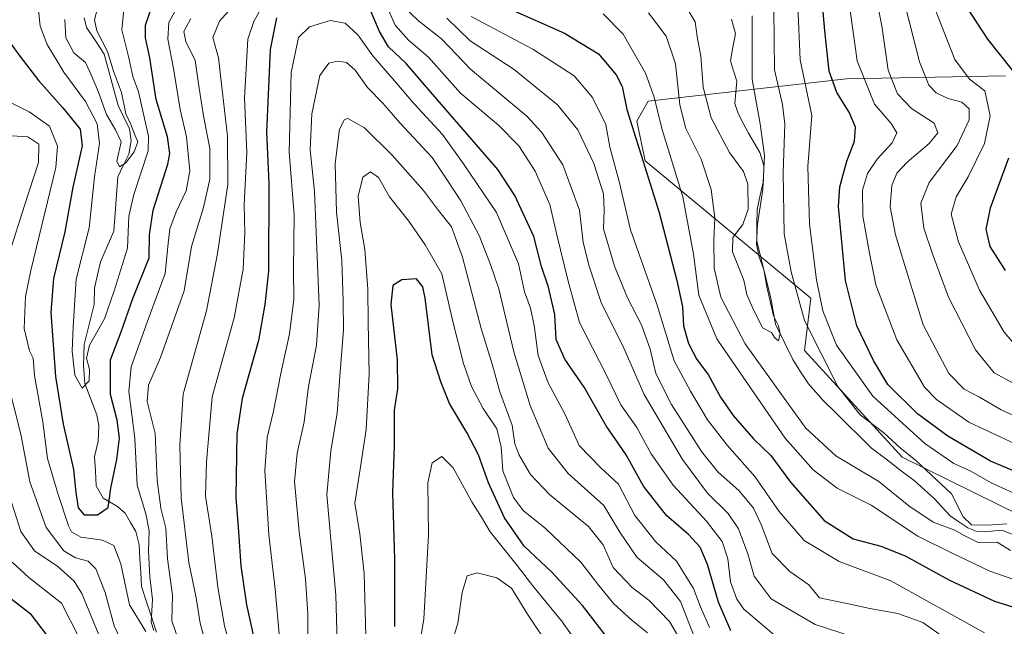
# Model space of a CAD drawing. Units: metres. Extents: x 596462 to 599881, y 4782325 to 4784688.
# Drawn here: x 599151 to 599397, y 4783416 to 4783567 of the extents above; entities that cross this region are included whole.
import ezdxf

# ---------------------------------------------------------------- set-up
doc = ezdxf.new("R2010")
doc.units = ezdxf.units.M
doc.header["$MEASUREMENT"] = 0
for name, color, linetype, lineweight in [('Arbolado forestal CxS', 92, 'Continuous', 0), ('Corriente natural lineal', 142, 'Continuous', 13), ('Curva de nivel maestra', 36, 'Continuous', 30), ('Curva de nivel normal', 36, 'Continuous', 0)]:
    doc.layers.add(name, color=color, linetype=linetype, lineweight=lineweight)

# ---------------------------------------------------------------- blocks, each defined once
blk = doc.blocks.new('*U153')
at = {"layer": 'Arbolado forestal CxS', "color": 92, "linetype": 'Continuous', "lineweight": 0}
blk.add_polyline3d([(599397.1101, 4783553.2583, 473.7594), (599357.4193, 4783552.5497, 452.7949), (599307.9277, 4783546.9489, 444.9292), (599305.0927, 4783541.9895, 447.998), (599307.2193, 4783532.0679, 448.7737), (599348.5411, 4783497.7755, 444.3293), (599347.0055, 4783484.7829, 438.1454), (599371.3835, 4783458.1091, 437.9769), (599406.9561, 4783440.5811, 440.0676)], dxfattribs=at)
blk = doc.blocks.new('*U172')
at = {"layer": 'Curva de nivel normal', "color": 36, "linetype": 'Continuous', "lineweight": 0}
for points in [[(599146.52, 4783538.46, 460), (599153.09, 4783538.02, 460), (599155.82, 4783536.25, 460), (599155.79, 4783531.64, 460), (599152.25, 4783520.92, 460), (599148.51, 4783509.15, 460)], [(599145.78, 4783485.58, 460), (599151.33, 4783463.88, 460), (599153.61, 4783451.95, 460), (599157.63, 4783440.59, 460), (599162.12, 4783434.76, 460), (599164.96, 4783433.04, 460), (599168.17, 4783432.17, 460), (599170.1, 4783430.27, 460), (599172.37, 4783424.41, 460), (599174.66, 4783416.07, 460), (599177.62, 4783409.74, 460)], [(599190.64, 4783412.7, 460), (599189.08, 4783417.33, 460), (599189.18, 4783423.73, 460), (599187.99, 4783432.75, 460), (599187.54, 4783440.41, 460), (599186.28, 4783445.41, 460), (599185.39, 4783452.41, 460), (599184.89, 4783464.08, 460), (599182.92, 4783472.07, 460), (599183.18, 4783476.07, 460), (599186.23, 4783482.98, 460), (599188.95, 4783490.72, 460), (599192.1, 4783499.65, 460), (599193.93, 4783510.74, 460), (599196.93, 4783520.43, 460), (599198.56, 4783527.51, 460), (599198.51, 4783535.13, 460), (599196.93, 4783543.33, 460), (599195.66, 4783551.31, 460), (599194.83, 4783557.09, 460), (599192.52, 4783561.82, 460), (599192.02, 4783564.37, 460), (599193.79, 4783567.58, 460)], [(599257.68, 4783567.66, 460), (599263.52, 4783562.01, 460), (599274.52, 4783554.84, 460), (599285.3, 4783546.05, 460), (599290.35, 4783539.78, 460), (599294.35, 4783531.38, 460), (599296.77, 4783523.84, 460), (599296.97, 4783519.66, 460), (599296.82, 4783515.12, 460), (599299.52, 4783505.77, 460), (599302.78, 4783497.89, 460), (599306.29, 4783491.17, 460), (599308.48, 4783485.06, 460), (599309.88, 4783479.04, 460), (599313.76, 4783471.32, 460), (599321.28, 4783459.56, 460), (599325.37, 4783454.49, 460), (599330.65, 4783449.78, 460), (599334.22, 4783445.4, 460), (599336.18, 4783441.33, 460), (599338.92, 4783434.14, 460), (599343.32, 4783429.59, 460), (599348.06, 4783426.27, 460), (599350.72, 4783423.08, 460), (599357.97, 4783421.59, 460), (599363.27, 4783420.38, 460), (599370.27, 4783419.13, 460), (599376.54, 4783416.89, 460), (599381.9, 4783413.11, 460)], [(599407.61, 4783464.72, 460), (599396.11, 4783469.92, 460), (599390.65, 4783473.12, 460), (599386.84, 4783475.1, 460), (599383.02, 4783478.98, 460), (599376.6, 4783491.19, 460), (599372, 4783505.97, 460), (599369.66, 4783513.57, 460), (599368.36, 4783520.62, 460), (599368.74, 4783525.94, 460), (599370.06, 4783528.96, 460), (599372.61, 4783531.74, 460), (599378.07, 4783536.4, 460), (599380.27, 4783539.07, 460), (599379.38, 4783541.44, 460), (599373.68, 4783545.12, 460), (599370.16, 4783548.78, 460), (599367.86, 4783554.65, 460), (599366.31, 4783565.73, 460), (599364.78, 4783573.39, 460)]]:
    blk.add_polyline3d(points, dxfattribs=at)
blk = doc.blocks.new('*U176')
at = {"layer": 'Curva de nivel normal', "color": 36, "linetype": 'Continuous', "lineweight": 0}
for points in [[(599149.01, 4783446.89, 465), (599151.35, 4783439.64, 465), (599154.76, 4783434.76, 465), (599160.59, 4783430.9, 465), (599164.63, 4783427.23, 465), (599166.56, 4783424.16, 465), (599172.6, 4783409.56, 465)], [(599197.8, 4783410.6, 465), (599196.08, 4783416.74, 465), (599195.14, 4783423.09, 465), (599193.26, 4783431.87, 465), (599191.37, 4783447.96, 465), (599191.02, 4783461.15, 465), (599191.88, 4783473.89, 465), (599197.66, 4783494.62, 465), (599200.4, 4783508.98, 465), (599203.01, 4783526.15, 465), (599202.92, 4783538.26, 465), (599201.42, 4783551.16, 465), (599200.73, 4783557.79, 465), (599199.29, 4783562.8, 465), (599200.93, 4783566.9, 465), (599205.25, 4783571.75, 465)], [(599246.73, 4783570.76, 465), (599250.65, 4783567.02, 465), (599256.34, 4783562.52, 465), (599263.56, 4783554.9, 465), (599277.62, 4783543.19, 465), (599281.42, 4783539.11, 465), (599286.65, 4783531.07, 465), (599290.84, 4783519.74, 465), (599291.69, 4783511.74, 465), (599293.15, 4783506.07, 465), (599296.24, 4783496.69, 465), (599301.86, 4783485.31, 465), (599306.91, 4783473.8, 465), (599316.48, 4783457.52, 465), (599322.79, 4783449.17, 465), (599327.88, 4783444.11, 465), (599330.47, 4783440.27, 465), (599332.86, 4783434.06, 465), (599334.41, 4783428.46, 465), (599338.64, 4783422.77, 465), (599349.63, 4783416.36, 465), (599362.42, 4783412.23, 465)], [(599399.25, 4783476.53, 465), (599394.36, 4783479.16, 465), (599389.66, 4783484.9, 465), (599382.89, 4783498.1, 465), (599379.04, 4783508.61, 465), (599376.79, 4783515.26, 465), (599376, 4783521.51, 465), (599378.07, 4783526.7, 465), (599385.05, 4783535.9, 465), (599388.1, 4783542.29, 465), (599388.06, 4783545.03, 465), (599386.22, 4783546.7, 465), (599382.76, 4783547.66, 465), (599379.81, 4783549.05, 465), (599377.98, 4783550.94, 465), (599375.66, 4783556.79, 465), (599371.82, 4783571.84, 465)]]:
    blk.add_polyline3d(points, dxfattribs=at)
blk = doc.blocks.new('*U179')
at = {"layer": 'Curva de nivel normal', "color": 36, "linetype": 'Continuous', "lineweight": 0}
blk.add_polyline3d([(599319.57, 4783412.98, 485), (599315.99, 4783422.1, 485), (599311.78, 4783427.51, 485), (599305.12, 4783433.18, 485), (599300.9, 4783439.46, 485), (599296.92, 4783446.08, 485), (599287.98, 4783454.08, 485), (599282.97, 4783460.39, 485), (599278.52, 4783471.07, 485), (599274.43, 4783484.4, 485), (599270.68, 4783500.11, 485), (599268.62, 4783506.22, 485), (599265.72, 4783513.44, 485), (599261.2, 4783522.07, 485), (599257.88, 4783527.2, 485), (599254.01, 4783532.88, 485), (599245.98, 4783541.56, 485), (599241.73, 4783546.46, 485), (599237.92, 4783550.4, 485), (599234.8, 4783554.7, 485), (599232.61, 4783556.6, 485), (599230.51, 4783556.91, 485), (599228.25, 4783556.45, 485), (599226.02, 4783553.33, 485), (599224.01, 4783543.82, 485), (599223.55, 4783534.82, 485), (599224.65, 4783524.43, 485), (599225.06, 4783514.24, 485), (599225.85, 4783496.1, 485), (599225.15, 4783486.07, 485), (599223.16, 4783475.74, 485), (599222.11, 4783466.98, 485), (599220.31, 4783459.13, 485), (599219.67, 4783452.11, 485), (599220.81, 4783439.54, 485), (599222.44, 4783427.79, 485), (599222.97, 4783419.08, 485), (599223, 4783410.71, 485)], dxfattribs=at)
blk = doc.blocks.new('*U180')
at = {"layer": 'Curva de nivel normal', "color": 36, "linetype": 'Continuous', "lineweight": 0}
for points in [[(599149.15, 4783431.94, 470), (599153.31, 4783428.16, 470), (599161.46, 4783421.7, 470), (599165.88, 4783413.1, 470)], [(599204.07, 4783409.16, 470), (599202.22, 4783416.08, 470), (599200.54, 4783425.75, 470), (599199.02, 4783438.41, 470), (599197.48, 4783448.41, 470), (599197.71, 4783456.94, 470), (599199.14, 4783473.2, 470), (599204.57, 4783492.94, 470), (599206.84, 4783505.07, 470), (599207.27, 4783514.1, 470), (599207.13, 4783521.1, 470), (599207.77, 4783534.16, 470), (599207.15, 4783547.67, 470), (599208.05, 4783562.4, 470), (599209.52, 4783566.82, 470), (599213.46, 4783574, 470)], [(599241.99, 4783572.43, 470), (599244.81, 4783565.92, 470), (599248.1, 4783562.2, 470), (599253.15, 4783557.96, 470), (599261.14, 4783548.97, 470), (599270.55, 4783540.93, 470), (599275.7, 4783535.83, 470), (599279.7, 4783529.5, 470), (599283.36, 4783521.14, 470), (599285.17, 4783513.63, 470), (599287.97, 4783502.07, 470), (599290.82, 4783491.75, 470), (599297.48, 4783478.79, 470), (599301.14, 4783471.2, 470), (599305.08, 4783465.56, 470), (599308.72, 4783458.97, 470), (599314.18, 4783451.15, 470), (599322.5, 4783442.19, 470), (599326.41, 4783437.11, 470), (599327.84, 4783432.76, 470), (599328.53, 4783427.03, 470), (599330.07, 4783422.7, 470), (599331.86, 4783420.2, 470), (599341.67, 4783411.9, 470)], [(599403.28, 4783481.74, 470), (599396.84, 4783489.32, 470), (599390.62, 4783499.78, 470), (599385.43, 4783511.84, 470), (599383.58, 4783518.76, 470), (599384.81, 4783523.05, 470), (599387.81, 4783528.06, 470), (599391.91, 4783536.4, 470), (599393.29, 4783543.29, 470), (599391.99, 4783549.51, 470), (599388.2, 4783552.48, 470), (599384.53, 4783557.38, 470), (599379.38, 4783570.5, 470)]]:
    blk.add_polyline3d(points, dxfattribs=at)
blk = doc.blocks.new('*U189')
at = {"layer": 'Curva de nivel normal', "color": 36, "linetype": 'Continuous', "lineweight": 0}
blk.add_polyline3d([(599317.66, 4783570.09, 435), (599319.69, 4783566.73, 435), (599320.17, 4783563.06, 435), (599321.06, 4783558.21, 435), (599321.72, 4783550.41, 435), (599323.69, 4783542.82, 435), (599328.26, 4783534.11, 435), (599331.75, 4783529.43, 435), (599332.8, 4783526.22, 435), (599332.92, 4783520, 435), (599331.59, 4783516.22, 435), (599329.09, 4783512.91, 435), (599328.96, 4783509.35, 435), (599331.8, 4783502.26, 435), (599332.57, 4783498.7, 435), (599334.03, 4783495.52, 435), (599336.48, 4783490.37, 435), (599338.75, 4783489.24, 435), (599339.57, 4783487.93, 435), (599340.48, 4783487.16, 435), (599340.91, 4783488.98, 435), (599340.5, 4783490.88, 435), (599339.26, 4783493.38, 435), (599337.58, 4783500.62, 435), (599336.86, 4783504.99, 435), (599335.68, 4783508.01, 435), (599335.02, 4783511.27, 435), (599335.23, 4783516.27, 435), (599336.56, 4783524.89, 435), (599337, 4783533.43, 435), (599335.91, 4783541.27, 435), (599333.94, 4783552.33, 435), (599333.87, 4783568.22, 435)], dxfattribs=at)
blk = doc.blocks.new('*U190')
at = {"layer": 'Curva de nivel normal', "color": 36, "linetype": 'Continuous', "lineweight": 0}
blk.add_polyline3d([(599249.88, 4783405.41, 505), (599251.92, 4783417.75, 505), (599253.12, 4783438.75, 505), (599252.96, 4783451.75, 505), (599254.02, 4783456.73, 505), (599256.41, 4783458.34, 505), (599259.31, 4783455.5, 505), (599263.96, 4783447.02, 505), (599266.35, 4783443.14, 505), (599268.52, 4783439.52, 505), (599275.28, 4783431.12, 505), (599279.39, 4783425.68, 505), (599286.29, 4783417.28, 505), (599292.56, 4783408.58, 505)], dxfattribs=at)
blk = doc.blocks.new('*U196')
at = {"layer": 'Curva de nivel normal', "color": 36, "linetype": 'Continuous', "lineweight": 0}
for points in [[(599155.63, 4783571.44, 445), (599156.16, 4783565.63, 445), (599157.91, 4783561.1, 445), (599162.06, 4783554.16, 445), (599167.46, 4783546.89, 445), (599170.39, 4783541.31, 445), (599171.02, 4783536.4, 445), (599169.76, 4783528.07, 445), (599168.41, 4783515.36, 445), (599165.19, 4783502.57, 445), (599164.37, 4783490.7, 445), (599164.13, 4783484.57, 445), (599164.84, 4783478.57, 445), (599166.66, 4783475.32, 445), (599168.4, 4783477.16, 445), (599168.46, 4783479.98, 445), (599167.7, 4783482.88, 445), (599168.5, 4783486.07, 445), (599172.19, 4783492.64, 445), (599174.64, 4783499.66, 445), (599177.96, 4783510.3, 445), (599178.33, 4783518.23, 445), (599179.56, 4783523.71, 445), (599183.17, 4783534.56, 445), (599183.18, 4783538.22, 445), (599180.68, 4783549.25, 445), (599179.28, 4783553.12, 445), (599178.3, 4783557.76, 445), (599176.57, 4783564.75, 445), (599177.21, 4783571.45, 445)], [(599296.72, 4783568.74, 445), (599301.68, 4783563.65, 445), (599307.25, 4783553.92, 445), (599309.48, 4783547.94, 445), (599311.38, 4783540.17, 445), (599316.6, 4783523.06, 445), (599319.3, 4783508.76, 445), (599320.59, 4783498.58, 445), (599325.1, 4783487.66, 445), (599335.3, 4783472.74, 445), (599342.13, 4783462.92, 445), (599349.13, 4783454.97, 445), (599355.11, 4783450.43, 445), (599363.6, 4783446.16, 445), (599375.26, 4783438.46, 445), (599383.54, 4783434.36, 445), (599393.26, 4783429.74, 445), (599399.23, 4783427.65, 445)], [(599401.94, 4783447.92, 445), (599393.6, 4783451.78, 445), (599388.49, 4783454.65, 445), (599384.24, 4783456.55, 445), (599376.98, 4783461.52, 445), (599364.02, 4783473.4, 445), (599355, 4783486.12, 445), (599351.54, 4783494.67, 445), (599350, 4783502.36, 445), (599348.21, 4783516.24, 445), (599347.84, 4783530.63, 445), (599348.8, 4783543.4, 445), (599345.87, 4783557.23, 445), (599345.29, 4783570.7, 445)]]:
    blk.add_polyline3d(points, dxfattribs=at)
blk = doc.blocks.new('*U228')
at = {"layer": 'Curva de nivel normal', "color": 36, "linetype": 'Continuous', "lineweight": 0}
blk.add_polyline3d([(599316.7, 4783411.31, 490), (599313.31, 4783417.14, 490), (599308.22, 4783422.41, 490), (599303.94, 4783425.64, 490), (599299.22, 4783430.65, 490), (599296.68, 4783436.28, 490), (599293.04, 4783440.82, 490), (599283.35, 4783448.86, 490), (599278.54, 4783453.82, 490), (599275.63, 4783458.81, 490), (599274.68, 4783461.48, 490), (599273.97, 4783466.15, 490), (599270.91, 4783474.42, 490), (599269.06, 4783481.1, 490), (599266.24, 4783490.24, 490), (599261.62, 4783508.07, 490), (599258.82, 4783515.6, 490), (599255.61, 4783519.72, 490), (599251.86, 4783524.65, 490), (599244.02, 4783533.48, 490), (599237.1, 4783540.3, 490), (599232.98, 4783542.66, 490), (599232.14, 4783542.38, 490), (599230.93, 4783539.96, 490), (599229.85, 4783531.4, 490), (599230.12, 4783519.24, 490), (599231.48, 4783507.24, 490), (599231.77, 4783497.08, 490), (599231.9, 4783489.91, 490), (599231.07, 4783479.4, 490), (599230.34, 4783469.08, 490), (599228.74, 4783459.75, 490), (599227.74, 4783448.75, 490), (599229.99, 4783423.75, 490), (599230.45, 4783405.9, 490)], dxfattribs=at)
blk = doc.blocks.new('*U234')
at = {"layer": 'Curva de nivel normal', "color": 36, "linetype": 'Continuous', "lineweight": 0}
blk.add_polyline3d([(599323.25, 4783415.68, 480), (599320.98, 4783420.78, 480), (599319.28, 4783425.35, 480), (599315.03, 4783432.21, 480), (599309.88, 4783437.01, 480), (599304.58, 4783443.55, 480), (599300.51, 4783451.37, 480), (599296.06, 4783455.57, 480), (599290.73, 4783461.09, 480), (599287.12, 4783468.98, 480), (599282.98, 4783476.69, 480), (599280.49, 4783483.53, 480), (599279.47, 4783490.99, 480), (599278.54, 4783495.3, 480), (599277.07, 4783499.4, 480), (599275.6, 4783506.36, 480), (599270.08, 4783519.15, 480), (599261.82, 4783531.36, 480), (599256.59, 4783538.64, 480), (599249.5, 4783546.28, 480), (599244.66, 4783552.02, 480), (599239.2, 4783558.29, 480), (599235.5, 4783563.52, 480), (599232.3, 4783566.4, 480), (599228.6, 4783567.1, 480), (599223.38, 4783565.48, 480), (599220.62, 4783562.87, 480), (599218.82, 4783554.07, 480), (599218.32, 4783534.2, 480), (599219.57, 4783518.6, 480), (599219.42, 4783504.92, 480), (599219.46, 4783497.48, 480), (599218.38, 4783488.91, 480), (599216.26, 4783479.04, 480), (599214.43, 4783469.64, 480), (599212.82, 4783463.05, 480), (599212.29, 4783454.84, 480), (599213.29, 4783438.79, 480), (599214.8, 4783425.18, 480), (599215.95, 4783413.06, 480)], dxfattribs=at)
blk = doc.blocks.new('*U238')
at = {"layer": 'Curva de nivel normal', "color": 36, "linetype": 'Continuous', "lineweight": 0}
for points in [[(599358.05, 4783571.89, 455), (599360.16, 4783557.06, 455), (599364.46, 4783546.23, 455), (599368.64, 4783541.4, 455), (599370.02, 4783539.07, 455), (599368.87, 4783536.58, 455), (599365.1, 4783532.46, 455), (599362.74, 4783528.92, 455), (599361.44, 4783524.74, 455), (599361.51, 4783518.23, 455), (599363.18, 4783509.05, 455), (599364.75, 4783501.14, 455), (599370.04, 4783487.38, 455), (599376.9, 4783475.64, 455), (599379.9, 4783472.54, 455), (599388, 4783466.87, 455), (599403.67, 4783459.54, 455)], [(599391.87, 4783414.35, 455), (599368.51, 4783427.28, 455), (599355.66, 4783432.08, 455), (599346.9, 4783437.38, 455), (599340.66, 4783444.59, 455), (599334.61, 4783453.28, 455), (599327.64, 4783461.1, 455), (599322.72, 4783467.48, 455), (599318.53, 4783474.65, 455), (599314.44, 4783482.16, 455), (599310.15, 4783496.3, 455), (599303.57, 4783514.89, 455), (599300.69, 4783526.9, 455), (599298.42, 4783535.48, 455), (599297.34, 4783541.14, 455), (599294.05, 4783547.84, 455), (599289.49, 4783553.28, 455), (599279.18, 4783559.96, 455), (599263.74, 4783568.11, 455)], [(599190.74, 4783570.97, 455), (599188.32, 4783566.58, 455), (599188.04, 4783562.45, 455), (599189.47, 4783555.07, 455), (599191.1, 4783544.84, 455), (599192.69, 4783538.02, 455), (599193.55, 4783529.56, 455), (599192.62, 4783524.61, 455), (599190.11, 4783519.35, 455), (599188.51, 4783515.08, 455), (599188.09, 4783511.53, 455), (599187.4, 4783503.95, 455), (599182.86, 4783491.8, 455), (599178.87, 4783480.72, 455), (599178.31, 4783474.5, 455), (599179.78, 4783462.89, 455), (599180.38, 4783451.17, 455), (599182.54, 4783444, 455), (599183.35, 4783439.73, 455), (599183.21, 4783434.7, 455), (599183.57, 4783428.28, 455), (599184.22, 4783422.67, 455), (599183.88, 4783416.96, 455), (599184.57, 4783414.87, 455)], [(599182.55, 4783414.65, 455), (599178.47, 4783421.31, 455), (599176.28, 4783431.51, 455), (599174.58, 4783436.09, 455), (599171.77, 4783437.46, 455), (599166.29, 4783438.16, 455), (599164.01, 4783439.5, 455), (599163.21, 4783441, 455), (599160.62, 4783449.07, 455), (599158.02, 4783457.8, 455), (599156.81, 4783466.93, 455), (599154.74, 4783478.52, 455), (599154.4, 4783482.84, 455), (599153.48, 4783484.7, 455), (599152.21, 4783490.23, 455), (599152.55, 4783498.2, 455), (599153.8, 4783504.74, 455), (599160.08, 4783530.42, 455), (599160.49, 4783535.71, 455), (599158.54, 4783540.68, 455), (599153.46, 4783544.28, 455), (599147.09, 4783547.48, 455)]]:
    blk.add_polyline3d(points, dxfattribs=at)
blk = doc.blocks.new('*U243')
at = {"layer": 'Curva de nivel normal', "color": 36, "linetype": 'Continuous', "lineweight": 0}
blk.add_polyline3d([(599257.64, 4783407.41, 510), (599260.41, 4783416.75, 510), (599261.49, 4783424.41, 510), (599262.74, 4783428.52, 510), (599265.29, 4783429.32, 510), (599270.14, 4783428, 510), (599273.8, 4783425.43, 510), (599277.81, 4783418.95, 510), (599283.71, 4783410.18, 510)], dxfattribs=at)
blk = doc.blocks.new('*U244')
at = {"layer": 'Curva de nivel normal', "color": 36, "linetype": 'Continuous', "lineweight": 0}
for points in [[(599162.3, 4783567.32, 440), (599162.61, 4783562.72, 440), (599164.61, 4783559.04, 440), (599167.52, 4783556.61, 440), (599168.69, 4783554.12, 440), (599170.76, 4783549.22, 440), (599172.74, 4783543.6, 440), (599174.98, 4783539.78, 440), (599176.38, 4783536.8, 440), (599175.33, 4783532.03, 440), (599175.95, 4783530.59, 440), (599177.51, 4783531.5, 440), (599179.67, 4783534.29, 440), (599180.55, 4783536.82, 440), (599179.82, 4783538.56, 440), (599178.83, 4783541.14, 440), (599177.56, 4783543.81, 440), (599176.45, 4783549.08, 440), (599174.51, 4783554.47, 440), (599172.96, 4783559.32, 440), (599170.32, 4783564.5, 440), (599169.75, 4783567.24, 440), (599170.22, 4783569.17, 440)], [(599308.03, 4783568.99, 440), (599312.42, 4783563.2, 440), (599314.79, 4783556.24, 440), (599315.89, 4783546.01, 440), (599317.38, 4783540.17, 440), (599321.22, 4783532.47, 440), (599323.69, 4783524.96, 440), (599324.59, 4783517.84, 440), (599324.31, 4783512.16, 440), (599324.43, 4783505.33, 440), (599326.11, 4783498.07, 440), (599332.18, 4783486.4, 440), (599341.89, 4783472.84, 440), (599347.28, 4783465.34, 440), (599354.76, 4783458.5, 440), (599365.56, 4783452.05, 440), (599373.02, 4783446, 440), (599379.08, 4783441.89, 440), (599384.49, 4783439.97, 440), (599386.67, 4783438.72, 440), (599390.34, 4783436.82, 440), (599395.06, 4783436.95, 440), (599398.36, 4783434.84, 440)], [(599397.49, 4783441.54, 440), (599392.64, 4783441.18, 440), (599388.66, 4783441.27, 440), (599386.55, 4783443.24, 440), (599383.68, 4783449, 440), (599374.74, 4783457.31, 440), (599370.86, 4783460.47, 440), (599366.8, 4783464.18, 440), (599360.9, 4783468.71, 440), (599355.3, 4783475.78, 440), (599346.99, 4783492.27, 440), (599343.63, 4783504.37, 440), (599341.92, 4783513.87, 440), (599341.67, 4783529.18, 440), (599342.1, 4783541.22, 440), (599341.5, 4783546.1, 440), (599339.52, 4783554.74, 440), (599339.3, 4783569.75, 440)]]:
    blk.add_polyline3d(points, dxfattribs=at)
blk = doc.blocks.new('*U246')
at = {"layer": 'Curva de nivel normal', "color": 36, "linetype": 'Continuous', "lineweight": 0}
blk.add_polyline3d([(599237.48, 4783413.53, 495), (599237.04, 4783429.08, 495), (599236.01, 4783438.98, 495), (599234.74, 4783446.66, 495), (599236.07, 4783455.14, 495), (599237.52, 4783465.04, 495), (599238.26, 4783478.84, 495), (599238.03, 4783491.72, 495), (599237.98, 4783500.07, 495), (599237.24, 4783509.96, 495), (599236.05, 4783516.72, 495), (599235.52, 4783523.24, 495), (599236.7, 4783528.02, 495), (599238.62, 4783529.29, 495), (599240.65, 4783527.88, 495), (599243.39, 4783523.07, 495), (599248.23, 4783516.99, 495), (599252.32, 4783511.09, 495), (599256.47, 4783503.91, 495), (599259.3, 4783491.69, 495), (599261.86, 4783481.55, 495), (599263.83, 4783475.78, 495), (599266.8, 4783470.25, 495), (599270.18, 4783465.25, 495), (599271.27, 4783460.75, 495), (599271.63, 4783454.75, 495), (599274.29, 4783448.08, 495), (599276.78, 4783444.84, 495), (599282.23, 4783440.44, 495), (599291.16, 4783431.99, 495), (599295.64, 4783426.11, 495), (599299.34, 4783421.55, 495), (599303.87, 4783417.49, 495), (599307.75, 4783414.33, 495)], dxfattribs=at)
blk = doc.blocks.new('*U258')
at = {"layer": 'Curva de nivel maestra', "color": 36, "linetype": 'Continuous', "lineweight": 30}
for points in [[(599381.99, 4783578.78, 475), (599392.62, 4783562.41, 475), (599398.85, 4783554.69, 475)], [(599397.9, 4783532.72, 475), (599393.3, 4783520.27, 475), (599392.27, 4783515.04, 475), (599393.27, 4783510.72, 475), (599397.07, 4783504.69, 475)], [(599328.62, 4783414.83, 475), (599325.5, 4783421.94, 475), (599322.74, 4783431.4, 475), (599320.94, 4783435.67, 475), (599318.01, 4783438.85, 475), (599312.49, 4783443.55, 475), (599306.76, 4783450.9, 475), (599302.42, 4783458.74, 475), (599297.44, 4783465.96, 475), (599291.94, 4783475.58, 475), (599287.14, 4783482.6, 475), (599285.02, 4783487.48, 475), (599284.66, 4783493.72, 475), (599283.06, 4783500.55, 475), (599281.3, 4783505.68, 475), (599279.41, 4783513.2, 475), (599274.65, 4783523.46, 475), (599270.45, 4783529.9, 475), (599254.2, 4783548.64, 475), (599247.55, 4783556.33, 475), (599243.09, 4783560.53, 475), (599240.84, 4783564.33, 475), (599238.07, 4783571.02, 475)], [(599215.19, 4783567.71, 475), (599213.6, 4783559.82, 475), (599212.66, 4783539.25, 475), (599213.22, 4783526.52, 475), (599213.16, 4783504.54, 475), (599212.28, 4783496.19, 475), (599210.68, 4783487.24, 475), (599206.59, 4783472.76, 475), (599205.29, 4783463.94, 475), (599205.03, 4783448.04, 475), (599205.66, 4783439.53, 475), (599206.3, 4783431.07, 475), (599207.66, 4783421.27, 475), (599210.26, 4783409.67, 475)], [(599160.63, 4783410.08, 475), (599154.02, 4783418.8, 475), (599145.33, 4783425.48, 475)]]:
    blk.add_polyline3d(points, dxfattribs=at)
blk = doc.blocks.new('*U265')
at = {"layer": 'Curva de nivel maestra', "color": 36, "linetype": 'Continuous', "lineweight": 30}
blk.add_polyline3d([(599297.22, 4783413.86, 500), (599291.55, 4783421.1, 500), (599283.88, 4783429.47, 500), (599277.02, 4783435.98, 500), (599272.1, 4783443.03, 500), (599268.11, 4783451.74, 500), (599265.58, 4783458.7, 500), (599262.7, 4783464.32, 500), (599258.34, 4783471.5, 500), (599256.17, 4783476.9, 500), (599254.03, 4783483.68, 500), (599252.26, 4783497.84, 500), (599251.69, 4783500.65, 500), (599250.13, 4783502.62, 500), (599246.48, 4783502.37, 500), (599244.24, 4783500.98, 500), (599243.69, 4783496.25, 500), (599245.25, 4783482.46, 500), (599245.41, 4783475.19, 500), (599244.58, 4783469.86, 500), (599244.56, 4783461.02, 500), (599244.15, 4783449.28, 500), (599244.6, 4783432.73, 500), (599244.65, 4783415.88, 500)], dxfattribs=at)
blk = doc.blocks.new('*U269')
at = {"layer": 'Curva de nivel maestra', "color": 36, "linetype": 'Continuous', "lineweight": 30}
for points in [[(599148.72, 4783561.49, 450), (599151.09, 4783558.2, 450), (599155.84, 4783552.01, 450), (599161.87, 4783545.26, 450), (599166.13, 4783539.97, 450), (599166.63, 4783535.85, 450), (599164.32, 4783525.51, 450), (599162.34, 4783514.4, 450), (599159.53, 4783502.72, 450), (599158.84, 4783494.22, 450), (599159.96, 4783478.25, 450), (599161.88, 4783466.36, 450), (599164.46, 4783455.08, 450), (599165.06, 4783449.34, 450), (599165.68, 4783445.53, 450), (599167.13, 4783443.76, 450), (599170.48, 4783443.76, 450), (599173.15, 4783445.61, 450), (599173.83, 4783450.43, 450), (599175.35, 4783457.54, 450), (599176.01, 4783462.91, 450), (599175.4, 4783467.41, 450), (599173.73, 4783473.74, 450), (599173.69, 4783482.4, 450), (599176.39, 4783489.41, 450), (599179.3, 4783497.75, 450), (599183.4, 4783507.84, 450), (599183.5, 4783513.6, 450), (599184.37, 4783519.74, 450), (599188.05, 4783531.2, 450), (599188.58, 4783533.86, 450), (599187.99, 4783538.02, 450), (599185.12, 4783547.39, 450), (599183.54, 4783557.73, 450), (599182.5, 4783562.73, 450), (599182.43, 4783565.89, 450), (599184.11, 4783570.74, 450)], [(599273.19, 4783570.04, 450), (599287.06, 4783563.89, 450), (599295.51, 4783558.74, 450), (599299.99, 4783553.51, 450), (599301.46, 4783550.58, 450), (599302.61, 4783544.9, 450), (599310.7, 4783519.16, 450), (599315.11, 4783502.24, 450), (599316.54, 4783495.67, 450), (599316.78, 4783490.91, 450), (599318, 4783486.46, 450), (599320.08, 4783482.54, 450), (599322.93, 4783478.73, 450), (599326.02, 4783473.15, 450), (599329.2, 4783468.5, 450), (599334.28, 4783462.72, 450), (599338.6, 4783458.56, 450), (599343.44, 4783451.91, 450), (599351.89, 4783442.37, 450), (599359.16, 4783437.78, 450), (599365.99, 4783435.98, 450), (599372.07, 4783433.53, 450), (599383.14, 4783427.44, 450), (599394.39, 4783422.2, 450), (599403.23, 4783419.47, 450)], [(599401.17, 4783453.92, 450), (599393.42, 4783457.15, 450), (599382.74, 4783463.42, 450), (599375.16, 4783468.97, 450), (599367.77, 4783476.24, 450), (599364.23, 4783482.22, 450), (599360.04, 4783490.9, 450), (599357.2, 4783502.19, 450), (599355.43, 4783520.71, 450), (599355.8, 4783525.58, 450), (599357.52, 4783532.03, 450), (599359.48, 4783536.96, 450), (599359.71, 4783540.44, 450), (599358.16, 4783544.2, 450), (599355.02, 4783549.11, 450), (599353.17, 4783554.47, 450), (599352.08, 4783564.48, 450), (599350.95, 4783576.89, 450)]]:
    blk.add_polyline3d(points, dxfattribs=at)

msp = doc.modelspace()

# ---------------------------------------------------------------- linework, layer by layer
at = {"layer": 'Arbolado forestal CxS', "color": 92, "linetype": 'Continuous', "lineweight": 0}
for points in [[(599406.96, 4783440.58, 440.07), (599371.38, 4783458.11, 437.98), (599347.01, 4783484.78, 438.15), (599348.54, 4783497.78, 444.33), (599307.22, 4783532.07, 448.77), (599305.09, 4783541.99, 448), (599307.93, 4783546.95, 444.93), (599357.42, 4783552.55, 452.79), (599397.11, 4783553.26, 473.76)], [(599397.11, 4783553.26, 473.76), (599357.42, 4783552.55, 452.79), (599307.93, 4783546.95, 444.93), (599305.09, 4783541.99, 448), (599307.22, 4783532.07, 448.77), (599348.54, 4783497.78, 444.33), (599347.01, 4783484.78, 438.15), (599371.38, 4783458.11, 437.98), (599406.96, 4783440.58, 440.07)], [(599397.11, 4783553.26, 473.76), (599357.42, 4783552.55, 452.79), (599307.93, 4783546.95, 444.93), (599305.09, 4783541.99, 448), (599307.22, 4783532.07, 448.77), (599348.54, 4783497.78, 444.33), (599347.01, 4783484.78, 438.15), (599371.38, 4783458.11, 437.98), (599406.96, 4783440.58, 440.07)]]:
    msp.add_polyline3d(points, dxfattribs=at)
at = {"layer": 'Corriente natural lineal', "color": 142, "linetype": 'Continuous', "lineweight": 13}
for points in [[(599185.18, 4783414.51, 455.54), (599183.95, 4783418.3, 455.37), (599182.71, 4783422.08, 454.17), (599181.47, 4783425.86, 453.35), (599181.27, 4783429.34, 453.47), (599181.06, 4783432.82, 453.59), (599180.86, 4783436.3, 452.9), (599180.08, 4783439.6, 452.34), (599178.74, 4783441.88, 451.81), (599177.39, 4783444.15, 451.01), (599175.44, 4783445.87, 450.59), (599171.86, 4783447.93, 448.57), (599170.16, 4783451.03, 447.92), (599169.96, 4783454.64, 447.58), (599169.77, 4783458.25, 447.22), (599170.62, 4783462.15, 446.43), (599170.78, 4783465.93, 445.98), (599170.33, 4783468.7, 445.88), (599168.83, 4783472.59, 446.21), (599167.34, 4783476.49, 445.06), (599166.95, 4783481.01, 444.73), (599167.04, 4783483.64, 444.92), (599167.13, 4783486.26, 444.68), (599167.98, 4783489.59, 444.59), (599168.83, 4783492.92, 444), (599169.69, 4783496.25, 443.49), (599169.72, 4783500.33, 443.12), (599170.47, 4783503.61, 442.9), (599171.23, 4783506.89, 442.54), (599172.89, 4783510.7, 442.54), (599174.56, 4783514.51, 442.3), (599174.89, 4783519.04, 442.58), (599175.23, 4783523.57, 442.55), (599175.56, 4783528.1, 441.26), (599176.92, 4783530.93, 440.28), (599178.27, 4783533.76, 439.97), (599178.85, 4783537.08, 440.1), (599178.48, 4783540.08, 440.21), (599177.06, 4783542.99, 439.36), (599175.63, 4783545.89, 439.02), (599174.47, 4783550.15, 439.53), (599173.32, 4783554.41, 439.69), (599172.16, 4783558.66, 438.71), (599169.95, 4783562, 439.25), (599167.73, 4783565.34, 438.22), (599167.13, 4783567.76, 438.13)], [(599400.46, 4783438.23, 439.14), (599396.22, 4783439.92, 440.03), (599391.87, 4783439.48, 439.85), (599389.83, 4783439.65, 440.01), (599387.73, 4783440.53, 440.1), (599385.53, 4783442, 439.84), (599383.33, 4783443.47, 439.12), (599381.32, 4783445.67, 438.65), (599379.31, 4783447.87, 438.39), (599376.82, 4783450.1, 438.34), (599374.33, 4783452.33, 438.11), (599370.78, 4783455.01, 437.94), (599367.24, 4783457.69, 437.76), (599363.69, 4783460.36, 437.75), (599360.68, 4783463.35, 437.11), (599357.66, 4783466.34, 437.07), (599354.65, 4783469.33, 436.76), (599351.64, 4783472.32, 436.73), (599349.8, 4783474.38, 436.87), (599347.95, 4783476.45, 436.49), (599345.99, 4783479.47, 435.91), (599344.03, 4783482.48, 436.14), (599341.88, 4783486.9, 435.61), (599339.74, 4783491.31, 435.56), (599339.15, 4783494.56, 435.61), (599338.55, 4783497.82, 435.69), (599337.4, 4783502.57, 435.33), (599336.25, 4783507.32, 435.28), (599335.1, 4783512.06, 435.71), (599335.11, 4783516, 435.58), (599335.12, 4783519.93, 435.16), (599335.93, 4783523.52, 434.9), (599336.74, 4783527.11, 434.66), (599336.81, 4783530.92, 434.73), (599335.85, 4783534.16, 434.48), (599334.43, 4783536.58, 434.08), (599333, 4783539, 433.31), (599331.7, 4783541.46, 432.75), (599330.39, 4783543.92, 432.71), (599329.59, 4783546.37, 432.72), (599329.83, 4783549.17, 432.79), (599330.07, 4783551.96, 433.01), (599329.27, 4783554.51, 432.88), (599328.47, 4783557.05, 432.56), (599329.09, 4783560.4, 432.36), (599329.71, 4783563.76, 431.95), (599328.73, 4783567.41, 431.89)]]:
    msp.add_polyline3d(points, dxfattribs=at)

# ---------------------------------------------------------------- block references
at = {"layer": 'Arbolado forestal CxS', "color": 92, "linetype": 'Continuous', "lineweight": 0}
msp.add_blockref('*U153', (0, 0), dxfattribs=at)
at = {"layer": 'Curva de nivel maestra', "color": 36, "linetype": 'Continuous', "lineweight": 30}
for name in ['*U265', '*U269', '*U258']:
    msp.add_blockref(name, (0, 0), dxfattribs=at)
at = {"layer": 'Curva de nivel normal', "color": 36, "linetype": 'Continuous', "lineweight": 0}
for name in ['*U246', '*U190', '*U243', '*U196', '*U238', '*U172', '*U176', '*U180', '*U234', '*U179', '*U228', '*U189', '*U244']:
    msp.add_blockref(name, (0, 0), dxfattribs=at)

doc.saveas('drawing.dxf')
